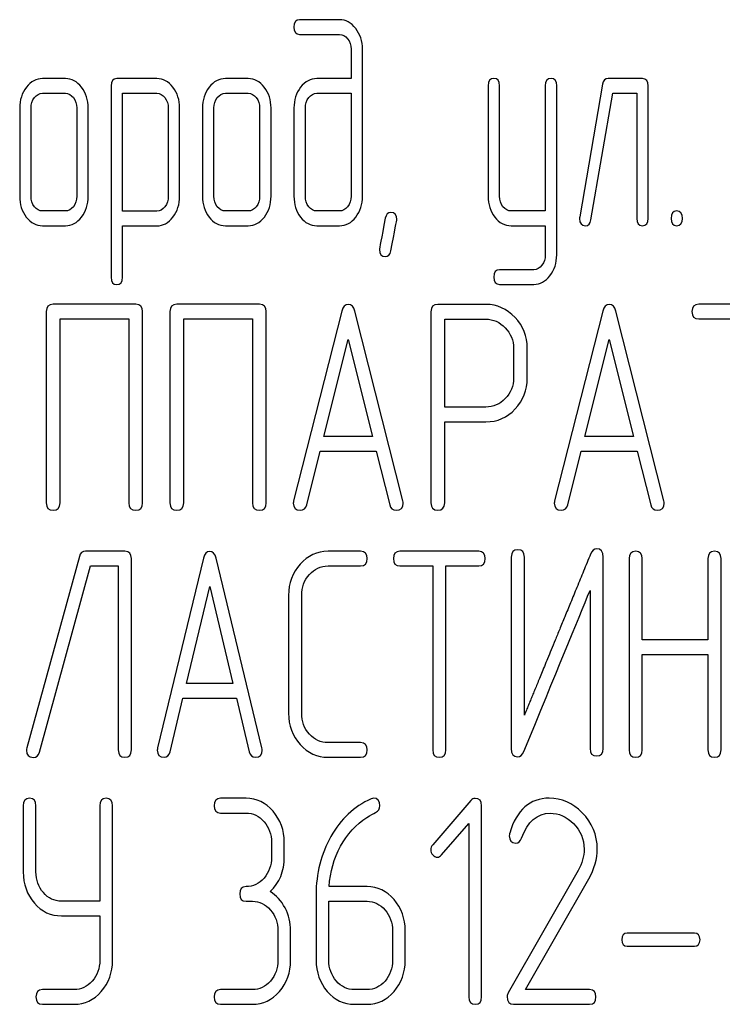
# Model space of a CAD drawing. Units: millimetres. Extents: x 0 to 2515, y -2 to 1778.
# Drawn here: x 1132 to 1149, y 1371 to 1395 of the extents above; entities that cross this region are included whole.
import ezdxf

# ---------------------------------------------------------------- set-up
doc = ezdxf.new("R2010")
doc.units = ezdxf.units.MM
doc.header["$LTSCALE"] = 138.323353
doc.layers.get('0').update_dxf_attribs({"linetype": 'CONTINUOUS'})

msp = doc.modelspace()

# ---------------------------------------------------------------- linework, layer by layer
at = {"color": 7, "linetype": 'Continuous'}
for p, q in [((1139.633, 1395.13), (1138.664, 1395.13)), ((1138.664, 1394.772), (1139.633, 1394.772)), ((1139.913, 1394.415), (1139.913, 1393.7)), ((1140.19, 1390.841), (1140.19, 1394.415)), ((1132.977, 1393.7), (1132.422, 1393.7)), ((1135.199, 1393.7), (1134.226, 1393.7)), ((1137.416, 1393.7), (1136.861, 1393.7)), ((1139.913, 1393.7), (1139.083, 1393.7)), ((1146.019, 1393.561), (1145.464, 1390.344)), ((1146.987, 1393.7), (1146.155, 1393.7)), ((1132.422, 1393.343), (1132.977, 1393.343)), ((1134.087, 1393.522), (1134.087, 1388.875)), ((1134.364, 1390.48), (1134.364, 1393.343)), ((1134.364, 1393.343), (1135.199, 1393.343)), ((1136.861, 1393.343), (1137.416, 1393.343)), ((1139.083, 1393.343), (1139.913, 1393.343)), ((1139.913, 1393.343), (1139.913, 1390.841)), ((1143.242, 1393.525), (1143.242, 1390.845)), ((1143.519, 1390.845), (1143.519, 1393.525)), ((1144.629, 1393.525), (1144.629, 1390.484)), ((1144.907, 1389.415), (1144.907, 1393.525)), ((1145.736, 1390.266), (1146.266, 1393.343)), ((1146.266, 1393.343), (1146.849, 1393.343)), ((1146.849, 1393.343), (1146.849, 1390.305)), ((1147.126, 1390.305), (1147.126, 1393.522)), ((1131.867, 1392.985), (1131.867, 1390.841)), ((1132.145, 1390.841), (1132.145, 1392.985)), ((1133.255, 1392.985), (1133.255, 1390.841)), ((1133.532, 1390.841), (1133.532, 1392.985)), ((1135.474, 1392.989), (1135.474, 1390.841)), ((1135.751, 1390.841), (1135.751, 1392.989)), ((1136.306, 1392.985), (1136.306, 1390.841)), ((1136.584, 1390.841), (1136.584, 1392.985)), ((1137.693, 1392.985), (1137.693, 1390.841)), ((1137.971, 1390.841), (1137.971, 1392.985)), ((1138.526, 1392.985), (1138.526, 1390.841)), ((1138.803, 1390.841), (1138.803, 1392.985)), ((1132.977, 1390.484), (1132.422, 1390.484)), ((1135.199, 1390.48), (1134.364, 1390.48)), ((1137.416, 1390.484), (1136.861, 1390.484)), ((1139.633, 1390.484), (1139.083, 1390.484)), ((1144.629, 1390.484), (1143.8, 1390.484)), ((1132.422, 1390.126), (1132.977, 1390.126)), ((1134.364, 1388.875), (1134.364, 1390.123)), ((1134.364, 1390.123), (1135.199, 1390.123)), ((1136.861, 1390.126), (1137.416, 1390.126)), ((1139.083, 1390.126), (1139.633, 1390.126)), ((1143.8, 1390.126), (1144.629, 1390.126)), ((1144.629, 1390.126), (1144.629, 1389.415)), ((1144.354, 1389.058), (1143.519, 1389.058)), ((1143.519, 1388.7), (1144.354, 1388.7)), ((1134.685, 1388.218), (1132.68, 1388.218)), ((1137.687, 1388.218), (1135.682, 1388.218)), ((1139.685, 1388.054), (1138.517, 1383.443)), ((1141.172, 1383.443), (1140.005, 1388.054)), ((1143.187, 1388.215), (1142.019, 1388.215)), ((1146.022, 1388.054), (1144.855, 1383.443)), ((1147.51, 1383.443), (1146.342, 1388.054)), ((1150.361, 1388.218), (1148.357, 1388.218)), ((1132.513, 1388.039), (1132.513, 1383.393)), ((1132.847, 1383.393), (1132.847, 1387.861)), ((1132.847, 1387.861), (1134.518, 1387.861)), ((1134.518, 1387.861), (1134.518, 1383.393)), ((1134.852, 1383.393), (1134.852, 1388.039)), ((1135.515, 1388.039), (1135.515, 1383.393)), ((1135.849, 1383.393), (1135.849, 1387.861)), ((1135.849, 1387.861), (1137.52, 1387.861)), ((1137.52, 1387.861), (1137.52, 1383.393)), ((1137.853, 1383.393), (1137.853, 1388.039)), ((1141.853, 1388.036), (1141.853, 1383.397)), ((1142.186, 1385.72), (1142.186, 1387.857)), ((1142.186, 1387.857), (1143.187, 1387.857)), ((1148.357, 1387.861), (1149.191, 1387.861)), ((1139.254, 1385.005), (1139.845, 1387.36)), ((1139.845, 1387.36), (1140.435, 1385.005)), ((1145.592, 1385.005), (1146.182, 1387.36)), ((1146.182, 1387.36), (1146.772, 1385.005)), ((1143.857, 1387.146), (1143.857, 1386.428)), ((1144.191, 1386.428), (1144.191, 1387.146)), ((1143.187, 1385.72), (1142.186, 1385.72)), ((1142.186, 1383.397), (1142.186, 1385.363)), ((1142.186, 1385.363), (1143.187, 1385.363)), ((1140.435, 1385.005), (1139.254, 1385.005)), ((1146.772, 1385.005), (1145.592, 1385.005)), ((1138.837, 1383.35), (1139.164, 1384.648)), ((1139.164, 1384.648), (1140.525, 1384.648)), ((1140.525, 1384.648), (1140.852, 1383.35)), ((1145.175, 1383.35), (1145.502, 1384.648)), ((1145.502, 1384.648), (1146.862, 1384.648)), ((1146.862, 1384.648), (1147.189, 1383.35)), ((1133.316, 1382.093), (1132.04, 1377.447)), ((1134.42, 1382.218), (1133.469, 1382.218)), ((1140.145, 1382.218), (1139.353, 1382.218)), ((1143.011, 1382.218), (1141.099, 1382.218)), ((1143.803, 1382.075), (1143.803, 1377.429)), ((1144.121, 1378.24), (1144.121, 1382.075)), ((1146.033, 1377.429), (1146.033, 1382.075)), ((1132.346, 1377.34), (1133.586, 1381.861)), ((1133.586, 1381.861), (1134.261, 1381.861)), ((1134.261, 1381.861), (1134.261, 1377.393)), ((1134.579, 1377.393), (1134.579, 1382.039)), ((1136.328, 1382.054), (1135.215, 1377.443)), ((1137.747, 1377.443), (1136.634, 1382.054)), ((1139.353, 1381.861), (1140.145, 1381.861)), ((1141.099, 1381.861), (1141.895, 1381.861)), ((1141.895, 1381.861), (1141.895, 1377.393)), ((1142.213, 1377.393), (1142.213, 1381.861)), ((1142.213, 1381.861), (1143.011, 1381.861)), ((1146.666, 1382.039), (1146.666, 1377.393)), ((1146.984, 1380.07), (1146.984, 1382.039)), ((1148.578, 1382.039), (1148.578, 1380.07)), ((1148.896, 1377.393), (1148.896, 1382.039)), ((1135.918, 1379.005), (1136.481, 1381.36)), ((1136.481, 1381.36), (1137.044, 1379.005)), ((1138.396, 1381.146), (1138.396, 1378.287)), ((1138.714, 1378.287), (1138.714, 1381.146)), ((1145.715, 1381.264), (1145.715, 1377.429)), ((1148.578, 1380.07), (1146.984, 1380.07)), ((1146.984, 1377.393), (1146.984, 1379.713)), ((1146.984, 1379.713), (1148.578, 1379.713)), ((1148.578, 1379.713), (1148.578, 1377.393)), ((1137.044, 1379.005), (1135.918, 1379.005)), ((1135.52, 1377.35), (1135.832, 1378.648)), ((1135.832, 1378.648), (1137.13, 1378.648)), ((1137.13, 1378.648), (1137.442, 1377.35)), ((1140.145, 1377.572), (1139.353, 1377.572)), ((1139.353, 1377.215), (1140.145, 1377.215)), ((1137.364, 1376.218), (1136.745, 1376.218)), ((1142.82, 1376.165), (1141.896, 1375.089)), ((1131.954, 1376.039), (1131.954, 1374.431)), ((1132.263, 1374.431), (1132.263, 1376.039)), ((1133.812, 1376.039), (1133.812, 1373.72)), ((1134.121, 1372.287), (1134.121, 1376.039)), ((1136.745, 1375.861), (1137.364, 1375.861)), ((1143.083, 1371.393), (1143.083, 1376.039)), ((1142.112, 1374.842), (1142.774, 1375.607)), ((1142.774, 1375.607), (1142.774, 1371.393)), ((1137.982, 1375.146), (1137.982, 1374.789)), ((1138.291, 1374.789), (1138.291, 1375.146)), ((1145.423, 1374.463), (1143.726, 1371.493)), ((1144.147, 1371.572), (1145.683, 1374.263)), ((1140.301, 1374.074), (1139.379, 1374.074)), ((1133.812, 1373.72), (1132.881, 1373.72)), ((1137.364, 1373.716), (1137.518, 1373.716)), ((1139.064, 1373.877), (1139.064, 1372.287)), ((1139.373, 1372.287), (1139.373, 1373.716)), ((1139.373, 1373.716), (1140.301, 1373.716)), ((1132.881, 1373.363), (1133.812, 1373.363)), ((1133.812, 1373.363), (1133.812, 1372.287)), ((1138.137, 1373.002), (1138.137, 1372.287)), ((1138.446, 1372.287), (1138.446, 1373.002)), ((1140.919, 1373.002), (1140.919, 1372.287)), ((1141.228, 1372.287), (1141.228, 1373.002)), ((1148.249, 1372.941), (1146.62, 1372.941)), ((1146.62, 1372.626), (1148.249, 1372.626)), ((1133.19, 1371.572), (1132.417, 1371.572)), ((1137.518, 1371.572), (1136.745, 1371.572)), ((1140.301, 1371.572), (1139.992, 1371.572)), ((1145.705, 1371.572), (1144.147, 1371.572)), ((1132.417, 1371.215), (1133.19, 1371.215)), ((1136.745, 1371.215), (1137.518, 1371.215)), ((1139.992, 1371.215), (1140.301, 1371.215)), ((1143.856, 1371.215), (1145.705, 1371.215))]:
    msp.add_line(p, q, dxfattribs=at)
msp.add_arc((1143.972, 1375.307), 0.218, 162.9387, 180.0331, dxfattribs=at)
for points in [[(1138.664, 1395.13), (1138.57, 1395.13), (1138.526, 1395.069), (1138.526, 1394.951)], [(1140.025, 1394.917), (1139.916, 1395.058), (1139.785, 1395.13), (1139.633, 1395.13)], [(1138.526, 1394.951), (1138.526, 1394.83), (1138.57, 1394.772), (1138.664, 1394.772)], [(1139.633, 1394.772), (1139.71, 1394.772), (1139.774, 1394.737), (1139.829, 1394.668)], [(1140.19, 1394.415), (1140.19, 1394.608), (1140.135, 1394.776), (1140.025, 1394.917)], [(1139.829, 1394.668), (1139.885, 1394.597), (1139.913, 1394.515), (1139.913, 1394.415)], [(1132.422, 1393.7), (1132.27, 1393.7), (1132.139, 1393.629), (1132.031, 1393.489)], [(1133.367, 1393.488), (1133.257, 1393.629), (1133.127, 1393.7), (1132.977, 1393.7)], [(1134.226, 1393.7), (1134.131, 1393.7), (1134.087, 1393.639), (1134.087, 1393.522)], [(1135.588, 1393.489), (1135.479, 1393.629), (1135.349, 1393.7), (1135.199, 1393.7)], [(1136.861, 1393.7), (1136.708, 1393.7), (1136.578, 1393.629), (1136.47, 1393.489)], [(1137.806, 1393.488), (1137.696, 1393.629), (1137.566, 1393.7), (1137.416, 1393.7)], [(1139.083, 1393.7), (1138.928, 1393.7), (1138.795, 1393.629), (1138.687, 1393.489)], [(1143.381, 1393.704), (1143.286, 1393.704), (1143.242, 1393.643), (1143.242, 1393.525)], [(1143.519, 1393.525), (1143.519, 1393.643), (1143.472, 1393.704), (1143.381, 1393.704)], [(1144.768, 1393.704), (1144.673, 1393.704), (1144.629, 1393.643), (1144.629, 1393.525)], [(1144.907, 1393.525), (1144.907, 1393.643), (1144.859, 1393.704), (1144.768, 1393.704)], [(1146.155, 1393.7), (1146.08, 1393.7), (1146.035, 1393.654), (1146.019, 1393.561)], [(1147.126, 1393.522), (1147.126, 1393.639), (1147.079, 1393.7), (1146.987, 1393.7)], [(1132.031, 1393.489), (1131.92, 1393.346), (1131.867, 1393.178), (1131.867, 1392.985)], [(1132.225, 1393.236), (1132.281, 1393.307), (1132.345, 1393.343), (1132.422, 1393.343)], [(1132.977, 1393.343), (1133.052, 1393.343), (1133.116, 1393.307), (1133.171, 1393.236)], [(1133.532, 1392.985), (1133.532, 1393.178), (1133.476, 1393.346), (1133.367, 1393.488)], [(1135.199, 1393.343), (1135.271, 1393.343), (1135.335, 1393.307), (1135.391, 1393.236)], [(1135.751, 1392.989), (1135.751, 1393.182), (1135.696, 1393.35), (1135.588, 1393.489)], [(1136.47, 1393.489), (1136.359, 1393.346), (1136.306, 1393.178), (1136.306, 1392.985)], [(1136.664, 1393.236), (1136.72, 1393.307), (1136.783, 1393.343), (1136.861, 1393.343)], [(1137.416, 1393.343), (1137.491, 1393.343), (1137.555, 1393.307), (1137.61, 1393.236)], [(1137.971, 1392.985), (1137.971, 1393.178), (1137.915, 1393.346), (1137.806, 1393.488)], [(1138.687, 1393.489), (1138.578, 1393.35), (1138.526, 1393.182), (1138.526, 1392.985)], [(1138.884, 1393.236), (1138.939, 1393.307), (1139.006, 1393.343), (1139.083, 1393.343)], [(1132.145, 1392.985), (1132.145, 1393.082), (1132.17, 1393.164), (1132.225, 1393.236)], [(1133.171, 1393.236), (1133.227, 1393.164), (1133.255, 1393.082), (1133.255, 1392.985)], [(1135.391, 1393.236), (1135.446, 1393.164), (1135.474, 1393.082), (1135.474, 1392.989)], [(1136.584, 1392.985), (1136.584, 1393.082), (1136.609, 1393.164), (1136.664, 1393.236)], [(1137.61, 1393.236), (1137.666, 1393.164), (1137.693, 1393.082), (1137.693, 1392.985)], [(1138.803, 1392.985), (1138.803, 1393.082), (1138.828, 1393.164), (1138.884, 1393.236)], [(1131.867, 1390.841), (1131.867, 1390.641), (1131.92, 1390.473), (1132.028, 1390.334)], [(1132.225, 1390.587), (1132.17, 1390.659), (1132.145, 1390.741), (1132.145, 1390.841)], [(1133.255, 1390.841), (1133.255, 1390.741), (1133.227, 1390.659), (1133.171, 1390.587)], [(1133.368, 1390.334), (1133.476, 1390.473), (1133.532, 1390.641), (1133.532, 1390.841)], [(1135.474, 1390.841), (1135.474, 1390.741), (1135.446, 1390.659), (1135.393, 1390.588)], [(1135.588, 1390.334), (1135.696, 1390.476), (1135.751, 1390.644), (1135.751, 1390.841)], [(1136.306, 1390.841), (1136.306, 1390.641), (1136.359, 1390.473), (1136.467, 1390.334)], [(1136.664, 1390.587), (1136.609, 1390.659), (1136.584, 1390.741), (1136.584, 1390.841)], [(1137.693, 1390.841), (1137.693, 1390.741), (1137.666, 1390.659), (1137.61, 1390.587)], [(1137.807, 1390.334), (1137.915, 1390.473), (1137.971, 1390.641), (1137.971, 1390.841)], [(1138.526, 1390.841), (1138.526, 1390.644), (1138.578, 1390.476), (1138.686, 1390.336)], [(1138.884, 1390.587), (1138.828, 1390.659), (1138.803, 1390.741), (1138.803, 1390.841)], [(1139.913, 1390.841), (1139.913, 1390.741), (1139.885, 1390.659), (1139.83, 1390.587)], [(1140.027, 1390.336), (1140.135, 1390.476), (1140.19, 1390.644), (1140.19, 1390.841)], [(1143.242, 1390.845), (1143.242, 1390.644), (1143.295, 1390.476), (1143.402, 1390.336)], [(1143.6, 1390.587), (1143.544, 1390.659), (1143.519, 1390.745), (1143.519, 1390.845)], [(1132.422, 1390.484), (1132.345, 1390.484), (1132.281, 1390.516), (1132.225, 1390.587)], [(1133.171, 1390.587), (1133.116, 1390.516), (1133.052, 1390.484), (1132.977, 1390.484)], [(1135.393, 1390.588), (1135.338, 1390.516), (1135.274, 1390.48), (1135.199, 1390.48)], [(1136.861, 1390.484), (1136.783, 1390.484), (1136.72, 1390.516), (1136.664, 1390.587)], [(1137.61, 1390.587), (1137.555, 1390.516), (1137.491, 1390.484), (1137.416, 1390.484)], [(1139.083, 1390.484), (1139.006, 1390.484), (1138.939, 1390.516), (1138.884, 1390.587)], [(1139.83, 1390.587), (1139.774, 1390.516), (1139.71, 1390.484), (1139.633, 1390.484)], [(1140.878, 1390.448), (1140.806, 1390.448), (1140.762, 1390.401), (1140.744, 1390.309)], [(1141.023, 1390.276), (1141.023, 1390.391), (1140.973, 1390.448), (1140.878, 1390.448)], [(1143.8, 1390.484), (1143.722, 1390.484), (1143.655, 1390.516), (1143.6, 1390.587)], [(1147.82, 1390.484), (1147.725, 1390.484), (1147.681, 1390.423), (1147.681, 1390.305)], [(1147.958, 1390.305), (1147.958, 1390.423), (1147.911, 1390.484), (1147.82, 1390.484)], [(1132.028, 1390.334), (1132.136, 1390.194), (1132.267, 1390.126), (1132.422, 1390.126)], [(1132.977, 1390.126), (1133.13, 1390.126), (1133.26, 1390.194), (1133.368, 1390.334)], [(1135.199, 1390.123), (1135.349, 1390.123), (1135.479, 1390.191), (1135.588, 1390.334)], [(1136.467, 1390.334), (1136.575, 1390.194), (1136.706, 1390.126), (1136.861, 1390.126)], [(1137.416, 1390.126), (1137.569, 1390.126), (1137.699, 1390.194), (1137.807, 1390.334)], [(1138.686, 1390.336), (1138.795, 1390.194), (1138.928, 1390.126), (1139.083, 1390.126)], [(1139.633, 1390.126), (1139.788, 1390.126), (1139.918, 1390.194), (1140.027, 1390.336)], [(1140.744, 1390.309), (1140.648, 1389.819), (1140.601, 1389.565), (1140.601, 1389.547)], [(1140.877, 1389.516), (1140.973, 1390.008), (1141.023, 1390.258), (1141.023, 1390.276)], [(1143.402, 1390.336), (1143.511, 1390.194), (1143.644, 1390.126), (1143.8, 1390.126)], [(1145.464, 1390.344), (1145.461, 1390.326), (1145.461, 1390.312), (1145.461, 1390.298)], [(1145.461, 1390.298), (1145.461, 1390.183), (1145.509, 1390.126), (1145.603, 1390.126)], [(1145.603, 1390.126), (1145.675, 1390.126), (1145.72, 1390.173), (1145.736, 1390.266)], [(1146.849, 1390.305), (1146.849, 1390.183), (1146.893, 1390.126), (1146.987, 1390.126)], [(1146.987, 1390.126), (1147.079, 1390.126), (1147.126, 1390.183), (1147.126, 1390.305)], [(1147.681, 1390.305), (1147.681, 1390.183), (1147.725, 1390.126), (1147.82, 1390.126)], [(1147.82, 1390.126), (1147.911, 1390.126), (1147.958, 1390.183), (1147.958, 1390.305)], [(1140.601, 1389.547), (1140.601, 1389.433), (1140.648, 1389.376), (1140.745, 1389.376)], [(1140.745, 1389.376), (1140.814, 1389.376), (1140.859, 1389.422), (1140.877, 1389.516)], [(1144.629, 1389.415), (1144.629, 1389.319), (1144.601, 1389.236), (1144.548, 1389.166)], [(1144.742, 1388.912), (1144.851, 1389.054), (1144.907, 1389.222), (1144.907, 1389.415)], [(1143.519, 1389.058), (1143.425, 1389.058), (1143.381, 1389), (1143.381, 1388.879)], [(1144.548, 1389.166), (1144.493, 1389.093), (1144.429, 1389.058), (1144.354, 1389.058)], [(1134.087, 1388.875), (1134.087, 1388.757), (1134.131, 1388.697), (1134.226, 1388.697)], [(1134.226, 1388.697), (1134.317, 1388.697), (1134.364, 1388.757), (1134.364, 1388.875)], [(1143.381, 1388.879), (1143.381, 1388.761), (1143.425, 1388.7), (1143.519, 1388.7)], [(1144.354, 1388.7), (1144.504, 1388.7), (1144.635, 1388.772), (1144.742, 1388.912)], [(1132.68, 1388.218), (1132.567, 1388.218), (1132.513, 1388.157), (1132.513, 1388.039)], [(1134.852, 1388.039), (1134.852, 1388.157), (1134.795, 1388.218), (1134.685, 1388.218)], [(1135.682, 1388.218), (1135.569, 1388.218), (1135.515, 1388.157), (1135.515, 1388.039)], [(1137.853, 1388.039), (1137.853, 1388.157), (1137.797, 1388.218), (1137.687, 1388.218)], [(1139.845, 1388.215), (1139.765, 1388.215), (1139.712, 1388.161), (1139.685, 1388.054)], [(1140.005, 1388.054), (1139.978, 1388.161), (1139.925, 1388.215), (1139.845, 1388.215)], [(1142.019, 1388.215), (1141.906, 1388.215), (1141.853, 1388.154), (1141.853, 1388.036)], [(1143.894, 1387.9), (1143.697, 1388.107), (1143.46, 1388.215), (1143.187, 1388.215)], [(1146.182, 1388.215), (1146.102, 1388.215), (1146.049, 1388.161), (1146.022, 1388.054)], [(1146.342, 1388.054), (1146.315, 1388.161), (1146.262, 1388.215), (1146.182, 1388.215)], [(1148.357, 1388.218), (1148.243, 1388.218), (1148.19, 1388.157), (1148.19, 1388.039)], [(1143.187, 1387.857), (1143.367, 1387.857), (1143.524, 1387.786), (1143.657, 1387.646)], [(1144.191, 1387.146), (1144.191, 1387.439), (1144.091, 1387.693), (1143.894, 1387.9)], [(1148.19, 1388.039), (1148.19, 1387.918), (1148.243, 1387.861), (1148.357, 1387.861)], [(1143.657, 1387.646), (1143.791, 1387.507), (1143.857, 1387.339), (1143.857, 1387.146)], [(1143.857, 1386.428), (1143.857, 1386.231), (1143.791, 1386.063), (1143.658, 1385.926)], [(1143.896, 1385.674), (1144.091, 1385.881), (1144.191, 1386.131), (1144.191, 1386.428)], [(1143.658, 1385.926), (1143.524, 1385.788), (1143.367, 1385.72), (1143.187, 1385.72)], [(1143.187, 1385.363), (1143.464, 1385.363), (1143.7, 1385.466), (1143.896, 1385.674)], [(1132.513, 1383.393), (1132.513, 1383.272), (1132.567, 1383.215), (1132.68, 1383.215)], [(1132.68, 1383.215), (1132.79, 1383.215), (1132.847, 1383.272), (1132.847, 1383.393)], [(1134.518, 1383.393), (1134.518, 1383.272), (1134.571, 1383.215), (1134.685, 1383.215)], [(1134.685, 1383.215), (1134.795, 1383.215), (1134.852, 1383.272), (1134.852, 1383.393)], [(1135.515, 1383.393), (1135.515, 1383.272), (1135.569, 1383.215), (1135.682, 1383.215)], [(1135.682, 1383.215), (1135.792, 1383.215), (1135.849, 1383.272), (1135.849, 1383.393)], [(1137.52, 1383.393), (1137.52, 1383.272), (1137.573, 1383.215), (1137.687, 1383.215)], [(1137.687, 1383.215), (1137.797, 1383.215), (1137.853, 1383.272), (1137.853, 1383.393)], [(1138.517, 1383.443), (1138.511, 1383.422), (1138.511, 1383.404), (1138.511, 1383.39)], [(1138.511, 1383.39), (1138.511, 1383.275), (1138.567, 1383.218), (1138.681, 1383.218)], [(1138.681, 1383.218), (1138.761, 1383.218), (1138.815, 1383.261), (1138.837, 1383.35)], [(1140.852, 1383.35), (1140.872, 1383.261), (1140.925, 1383.218), (1141.009, 1383.218)], [(1141.009, 1383.218), (1141.122, 1383.218), (1141.179, 1383.275), (1141.179, 1383.39)], [(1141.179, 1383.39), (1141.179, 1383.404), (1141.176, 1383.422), (1141.172, 1383.443)], [(1141.853, 1383.397), (1141.853, 1383.275), (1141.906, 1383.218), (1142.019, 1383.218)], [(1142.019, 1383.218), (1142.129, 1383.218), (1142.186, 1383.275), (1142.186, 1383.397)], [(1144.855, 1383.443), (1144.848, 1383.422), (1144.848, 1383.404), (1144.848, 1383.39)], [(1144.848, 1383.39), (1144.848, 1383.275), (1144.905, 1383.218), (1145.018, 1383.218)], [(1145.018, 1383.218), (1145.098, 1383.218), (1145.152, 1383.261), (1145.175, 1383.35)], [(1147.189, 1383.35), (1147.209, 1383.261), (1147.263, 1383.218), (1147.346, 1383.218)], [(1147.346, 1383.218), (1147.46, 1383.218), (1147.516, 1383.275), (1147.516, 1383.39)], [(1147.516, 1383.39), (1147.516, 1383.404), (1147.513, 1383.422), (1147.51, 1383.443)], [(1133.469, 1382.218), (1133.389, 1382.218), (1133.339, 1382.175), (1133.316, 1382.093)], [(1134.579, 1382.039), (1134.579, 1382.157), (1134.525, 1382.218), (1134.42, 1382.218)], [(1136.481, 1382.215), (1136.405, 1382.215), (1136.354, 1382.161), (1136.328, 1382.054)], [(1136.634, 1382.054), (1136.608, 1382.161), (1136.557, 1382.215), (1136.481, 1382.215)], [(1139.353, 1382.218), (1139.086, 1382.218), (1138.86, 1382.111), (1138.675, 1381.904)], [(1140.304, 1382.039), (1140.304, 1382.157), (1140.25, 1382.218), (1140.145, 1382.218)], [(1141.099, 1382.218), (1140.991, 1382.218), (1140.94, 1382.157), (1140.94, 1382.039)], [(1143.17, 1382.039), (1143.17, 1382.157), (1143.116, 1382.218), (1143.011, 1382.218)], [(1143.962, 1382.254), (1143.854, 1382.254), (1143.803, 1382.193), (1143.803, 1382.075)], [(1144.121, 1382.075), (1144.121, 1382.193), (1144.067, 1382.254), (1143.962, 1382.254)], [(1145.883, 1382.279), (1145.814, 1382.279), (1145.763, 1382.236), (1145.728, 1382.152)], [(1146.033, 1382.075), (1146.033, 1382.211), (1145.982, 1382.279), (1145.883, 1382.279)], [(1146.825, 1382.218), (1146.717, 1382.218), (1146.666, 1382.157), (1146.666, 1382.039)], [(1146.984, 1382.039), (1146.984, 1382.157), (1146.93, 1382.218), (1146.825, 1382.218)], [(1148.737, 1382.218), (1148.629, 1382.218), (1148.578, 1382.157), (1148.578, 1382.039)], [(1148.896, 1382.039), (1148.896, 1382.157), (1148.842, 1382.218), (1148.737, 1382.218)], [(1138.675, 1381.904), (1138.488, 1381.696), (1138.396, 1381.443), (1138.396, 1381.146)], [(1138.901, 1381.651), (1139.026, 1381.789), (1139.175, 1381.861), (1139.353, 1381.861)], [(1140.145, 1381.861), (1140.25, 1381.861), (1140.304, 1381.918), (1140.304, 1382.039)], [(1140.94, 1382.039), (1140.94, 1381.918), (1140.991, 1381.861), (1141.099, 1381.861)], [(1143.011, 1381.861), (1143.116, 1381.861), (1143.17, 1381.918), (1143.17, 1382.039)], [(1138.714, 1381.146), (1138.714, 1381.342), (1138.774, 1381.51), (1138.901, 1381.651)], [(1144.106, 1377.354), (1144.888, 1379.255), (1145.422, 1380.556), (1145.715, 1381.264)], [(1138.396, 1378.287), (1138.396, 1377.987), (1138.488, 1377.733), (1138.675, 1377.525)], [(1138.901, 1377.778), (1138.774, 1377.919), (1138.714, 1378.087), (1138.714, 1378.287)], [(1139.353, 1377.572), (1139.175, 1377.572), (1139.026, 1377.64), (1138.901, 1377.778)], [(1138.675, 1377.525), (1138.86, 1377.318), (1139.086, 1377.215), (1139.353, 1377.215)], [(1140.304, 1377.393), (1140.304, 1377.511), (1140.25, 1377.572), (1140.145, 1377.572)], [(1132.04, 1377.447), (1132.034, 1377.425), (1132.031, 1377.404), (1132.031, 1377.386)], [(1132.031, 1377.386), (1132.031, 1377.268), (1132.085, 1377.211), (1132.199, 1377.211)], [(1132.199, 1377.211), (1132.273, 1377.211), (1132.322, 1377.253), (1132.346, 1377.34)], [(1134.261, 1377.393), (1134.261, 1377.272), (1134.312, 1377.215), (1134.42, 1377.215)], [(1134.42, 1377.215), (1134.525, 1377.215), (1134.579, 1377.272), (1134.579, 1377.393)], [(1135.215, 1377.443), (1135.209, 1377.422), (1135.209, 1377.404), (1135.209, 1377.39)], [(1135.209, 1377.39), (1135.209, 1377.275), (1135.263, 1377.218), (1135.371, 1377.218)], [(1135.371, 1377.218), (1135.447, 1377.218), (1135.499, 1377.261), (1135.52, 1377.35)], [(1137.442, 1377.35), (1137.461, 1377.261), (1137.512, 1377.218), (1137.591, 1377.218)], [(1137.591, 1377.218), (1137.699, 1377.218), (1137.753, 1377.275), (1137.753, 1377.39)], [(1137.753, 1377.39), (1137.753, 1377.404), (1137.75, 1377.422), (1137.747, 1377.443)], [(1140.145, 1377.215), (1140.25, 1377.215), (1140.304, 1377.272), (1140.304, 1377.393)], [(1141.895, 1377.393), (1141.895, 1377.272), (1141.946, 1377.215), (1142.054, 1377.215)], [(1142.054, 1377.215), (1142.159, 1377.215), (1142.213, 1377.272), (1142.213, 1377.393)], [(1143.803, 1377.429), (1143.803, 1377.293), (1143.851, 1377.225), (1143.953, 1377.225)], [(1143.953, 1377.225), (1144.02, 1377.225), (1144.07, 1377.268), (1144.106, 1377.354)], [(1145.715, 1377.429), (1145.715, 1377.307), (1145.766, 1377.25), (1145.874, 1377.25)], [(1145.874, 1377.25), (1145.979, 1377.25), (1146.033, 1377.307), (1146.033, 1377.429)], [(1146.666, 1377.393), (1146.666, 1377.272), (1146.717, 1377.215), (1146.825, 1377.215)], [(1146.825, 1377.215), (1146.93, 1377.215), (1146.984, 1377.272), (1146.984, 1377.393)], [(1148.578, 1377.393), (1148.578, 1377.272), (1148.629, 1377.215), (1148.737, 1377.215)], [(1148.737, 1377.215), (1148.842, 1377.215), (1148.896, 1377.272), (1148.896, 1377.393)], [(1132.108, 1376.218), (1132.003, 1376.218), (1131.954, 1376.157), (1131.954, 1376.039)], [(1132.263, 1376.039), (1132.263, 1376.157), (1132.21, 1376.218), (1132.108, 1376.218)], [(1133.966, 1376.218), (1133.861, 1376.218), (1133.812, 1376.157), (1133.812, 1376.039)], [(1134.121, 1376.039), (1134.121, 1376.157), (1134.068, 1376.218), (1133.966, 1376.218)], [(1136.745, 1376.218), (1136.64, 1376.218), (1136.591, 1376.157), (1136.591, 1376.039)], [(1138.019, 1375.904), (1137.84, 1376.111), (1137.62, 1376.218), (1137.364, 1376.218)], [(1140.399, 1376.205), (1139.985, 1376.018), (1139.661, 1375.714), (1139.422, 1375.29)], [(1140.461, 1376.222), (1140.443, 1376.222), (1140.421, 1376.215), (1140.399, 1376.205)], [(1140.61, 1376.036), (1140.61, 1376.157), (1140.56, 1376.222), (1140.461, 1376.222)], [(1142.925, 1376.215), (1142.882, 1376.215), (1142.848, 1376.197), (1142.82, 1376.165)], [(1143.083, 1376.039), (1143.083, 1376.154), (1143.03, 1376.215), (1142.925, 1376.215)], [(1144.725, 1376.222), (1144.255, 1376.222), (1143.936, 1375.936), (1143.764, 1375.371)], [(1145.524, 1375.867), (1145.29, 1376.104), (1145.021, 1376.222), (1144.725, 1376.222)], [(1136.591, 1376.039), (1136.591, 1375.918), (1136.64, 1375.861), (1136.745, 1375.861)], [(1137.364, 1375.861), (1137.534, 1375.861), (1137.679, 1375.789), (1137.8, 1375.65)], [(1138.291, 1375.146), (1138.291, 1375.443), (1138.198, 1375.696), (1138.019, 1375.904)], [(1140.299, 1375.75), (1140.39, 1375.807), (1140.461, 1375.846), (1140.51, 1375.874)], [(1140.51, 1375.874), (1140.576, 1375.911), (1140.61, 1375.964), (1140.61, 1376.036)], [(1144.052, 1375.25), (1144.202, 1375.653), (1144.434, 1375.857), (1144.743, 1375.857)], [(1144.743, 1375.857), (1144.953, 1375.857), (1145.145, 1375.771), (1145.311, 1375.606)], [(1145.89, 1374.992), (1145.89, 1375.328), (1145.766, 1375.621), (1145.524, 1375.867)], [(1137.8, 1375.65), (1137.92, 1375.51), (1137.982, 1375.342), (1137.982, 1375.146)], [(1139.658, 1375.053), (1139.818, 1375.346), (1140.032, 1375.582), (1140.299, 1375.75)], [(1145.311, 1375.606), (1145.485, 1375.432), (1145.572, 1375.225), (1145.572, 1374.982)], [(1139.422, 1375.29), (1139.182, 1374.864), (1139.064, 1374.392), (1139.064, 1373.877)], [(1143.754, 1375.307), (1143.754, 1375.189), (1143.806, 1375.132), (1143.915, 1375.132)], [(1143.915, 1375.132), (1143.976, 1375.132), (1144.023, 1375.171), (1144.052, 1375.25)], [(1139.379, 1374.074), (1139.404, 1374.431), (1139.497, 1374.76), (1139.658, 1375.053)], [(1141.896, 1375.089), (1141.865, 1375.053), (1141.85, 1375.014), (1141.85, 1374.971)], [(1141.85, 1374.971), (1141.85, 1374.921), (1141.865, 1374.878), (1141.896, 1374.842)], [(1145.572, 1374.982), (1145.572, 1374.806), (1145.522, 1374.635), (1145.423, 1374.463)], [(1145.683, 1374.263), (1145.819, 1374.503), (1145.89, 1374.746), (1145.89, 1374.992)], [(1137.982, 1374.789), (1137.982, 1374.588), (1137.92, 1374.42), (1137.8, 1374.281)], [(1137.948, 1373.952), (1138.177, 1374.167), (1138.291, 1374.445), (1138.291, 1374.789)], [(1141.896, 1374.842), (1141.927, 1374.806), (1141.964, 1374.789), (1142.007, 1374.789)], [(1142.007, 1374.789), (1142.044, 1374.789), (1142.081, 1374.806), (1142.112, 1374.842)], [(1131.954, 1374.431), (1131.954, 1374.134), (1132.043, 1373.881), (1132.223, 1373.673)], [(1132.442, 1373.927), (1132.322, 1374.067), (1132.263, 1374.235), (1132.263, 1374.431)], [(1137.8, 1374.281), (1137.679, 1374.142), (1137.534, 1374.074), (1137.364, 1374.074)], [(1137.364, 1374.074), (1137.259, 1374.074), (1137.209, 1374.013), (1137.209, 1373.895)], [(1138.31, 1373.555), (1138.22, 1373.727), (1138.1, 1373.859), (1137.948, 1373.952)], [(1140.956, 1373.759), (1140.777, 1373.967), (1140.557, 1374.074), (1140.301, 1374.074)], [(1132.881, 1373.72), (1132.708, 1373.72), (1132.563, 1373.788), (1132.442, 1373.927)], [(1137.209, 1373.895), (1137.209, 1373.774), (1137.259, 1373.716), (1137.364, 1373.716)], [(1137.518, 1373.716), (1137.688, 1373.716), (1137.834, 1373.645), (1137.954, 1373.505)], [(1140.301, 1373.716), (1140.471, 1373.716), (1140.616, 1373.645), (1140.737, 1373.505)], [(1141.228, 1373.002), (1141.228, 1373.298), (1141.135, 1373.552), (1140.956, 1373.759)], [(1132.223, 1373.673), (1132.402, 1373.466), (1132.621, 1373.363), (1132.881, 1373.363)], [(1137.954, 1373.505), (1138.075, 1373.366), (1138.137, 1373.198), (1138.137, 1373.002)], [(1138.446, 1373.002), (1138.446, 1373.202), (1138.399, 1373.384), (1138.31, 1373.555)], [(1140.737, 1373.505), (1140.857, 1373.366), (1140.919, 1373.198), (1140.919, 1373.002)], [(1146.62, 1372.941), (1146.527, 1372.941), (1146.484, 1372.887), (1146.484, 1372.784)], [(1146.484, 1372.784), (1146.484, 1372.676), (1146.527, 1372.626), (1146.62, 1372.626)], [(1148.385, 1372.784), (1148.385, 1372.887), (1148.339, 1372.941), (1148.249, 1372.941)], [(1148.249, 1372.626), (1148.339, 1372.626), (1148.385, 1372.676), (1148.385, 1372.784)], [(1133.812, 1372.287), (1133.812, 1372.087), (1133.75, 1371.919), (1133.629, 1371.78)], [(1133.848, 1371.526), (1134.028, 1371.733), (1134.121, 1371.987), (1134.121, 1372.287)], [(1138.137, 1372.287), (1138.137, 1372.087), (1138.075, 1371.919), (1137.954, 1371.779)], [(1138.174, 1371.525), (1138.353, 1371.733), (1138.446, 1371.987), (1138.446, 1372.287)], [(1139.064, 1372.287), (1139.064, 1371.99), (1139.154, 1371.736), (1139.335, 1371.527)], [(1139.554, 1371.781), (1139.432, 1371.922), (1139.373, 1372.09), (1139.373, 1372.287)], [(1140.919, 1372.287), (1140.919, 1372.087), (1140.857, 1371.919), (1140.737, 1371.779)], [(1140.956, 1371.525), (1141.135, 1371.733), (1141.228, 1371.987), (1141.228, 1372.287)], [(1139.992, 1371.572), (1139.822, 1371.572), (1139.676, 1371.64), (1139.554, 1371.781)], [(1132.417, 1371.572), (1132.312, 1371.572), (1132.263, 1371.511), (1132.263, 1371.393)], [(1133.629, 1371.78), (1133.506, 1371.64), (1133.36, 1371.572), (1133.19, 1371.572)], [(1136.745, 1371.572), (1136.64, 1371.572), (1136.591, 1371.511), (1136.591, 1371.393)], [(1137.954, 1371.779), (1137.834, 1371.64), (1137.688, 1371.572), (1137.518, 1371.572)], [(1140.737, 1371.779), (1140.616, 1371.64), (1140.471, 1371.572), (1140.301, 1371.572)], [(1145.859, 1371.393), (1145.859, 1371.511), (1145.807, 1371.572), (1145.705, 1371.572)], [(1132.263, 1371.393), (1132.263, 1371.272), (1132.312, 1371.215), (1132.417, 1371.215)], [(1133.19, 1371.215), (1133.447, 1371.215), (1133.666, 1371.318), (1133.848, 1371.526)], [(1136.591, 1371.393), (1136.591, 1371.272), (1136.64, 1371.215), (1136.745, 1371.215)], [(1137.518, 1371.215), (1137.775, 1371.215), (1137.994, 1371.318), (1138.174, 1371.525)], [(1139.335, 1371.527), (1139.515, 1371.318), (1139.735, 1371.215), (1139.992, 1371.215)], [(1140.301, 1371.215), (1140.557, 1371.215), (1140.777, 1371.318), (1140.956, 1371.525)], [(1142.774, 1371.393), (1142.774, 1371.272), (1142.823, 1371.215), (1142.928, 1371.215)], [(1142.928, 1371.215), (1143.03, 1371.215), (1143.083, 1371.272), (1143.083, 1371.393)], [(1143.726, 1371.493), (1143.711, 1371.465), (1143.704, 1371.436), (1143.704, 1371.404)], [(1143.704, 1371.404), (1143.704, 1371.275), (1143.754, 1371.215), (1143.856, 1371.215)], [(1145.705, 1371.215), (1145.807, 1371.215), (1145.859, 1371.272), (1145.859, 1371.393)]]:
    msp.add_open_spline(points, degree=3, dxfattribs=at)
msp.add_open_spline([(1145.728, 1382.152), (1145.671, 1382.014), (1145.561, 1381.743), (1145.399, 1381.349), (1145.247, 1380.98), (1145.108, 1380.641), (1144.983, 1380.337), (1144.873, 1380.068), (1144.775, 1379.83), (1144.687, 1379.616), (1144.608, 1379.425), (1144.538, 1379.253), (1144.475, 1379.099), (1144.418, 1378.962), (1144.366, 1378.835), (1144.316, 1378.714), (1144.267, 1378.596), (1144.219, 1378.477), (1144.17, 1378.359), (1144.138, 1378.28), (1144.121, 1378.24)], degree=3, knots=[0, 0, 0, 0, 0.105825, 0.207128, 0.30221, 0.389424, 0.467124, 0.535226, 0.595576, 0.649901, 0.698866, 0.742728, 0.781713, 0.816495, 0.848428, 0.878893, 0.909119, 0.939434, 0.969748, 1, 1, 1, 1], dxfattribs=at)

doc.saveas('drawing.dxf')
